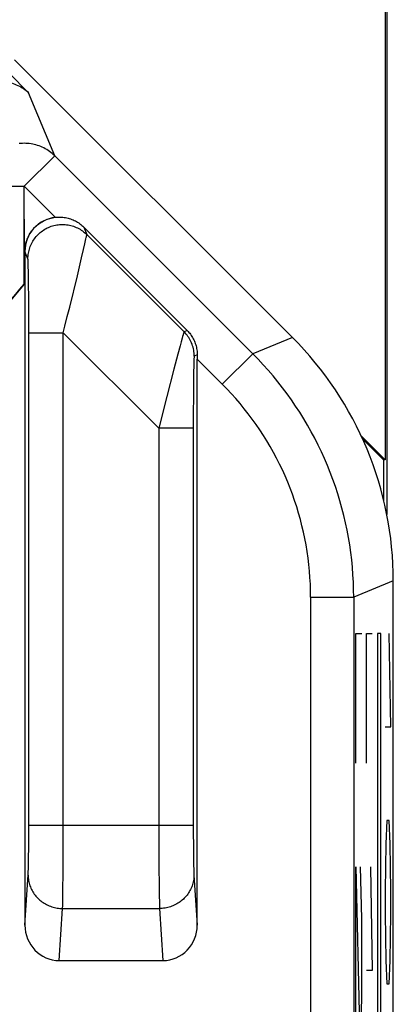
# Model space of a CAD drawing. Units: millimetres. Extents: x 132.1 to 154.5, y 65.8 to 114.8.
# Drawn here: x 152.3 to 154.5, y 105.6 to 111.3 of the extents above; entities that cross this region are included whole.
import ezdxf

# ---------------------------------------------------------------- set-up
doc = ezdxf.new("R2010")
doc.units = ezdxf.units.MM
doc.header["$LTSCALE"] = 16.335
doc.layers.get('0').update_dxf_attribs({"linetype": 'CONTINUOUS'})
doc.layers.add('ASSI', color=7, linetype='CONTINUOUS')
doc.layers.add('CURVE', color=7, linetype='CONTINUOUS')

msp = doc.modelspace()

# ---------------------------------------------------------------- linework, layer by layer
at = {"color": 7, "linetype": 'CONTINUOUS'}
for p, q in [((154.414, 112.1627), (154.414, 108.7772)), ((154.4227, 112.1685), (154.4227, 108.4591)), ((152.2628, 111.0989), (153.8747, 109.487)), ((153.2643, 109.5272), (152.6639, 110.1276)), ((152.3227, 109.9857), (152.3227, 106.0746)), ((152.319, 109.7966), (151.9233, 109.3251)), ((153.3227, 106.0746), (153.3227, 109.3607)), ((154.2729, 108.9183), (154.414, 108.7772)), ((154.2831, 108.8957), (154.4052, 108.7736)), ((154.414, 108.7772), (154.4052, 108.7736)), ((154.4052, 108.5389), (154.4052, 108.7736)), ((154.4604, 72.4641), (154.4604, 108.073)), ((152.5218, 105.8685), (153.1236, 105.8685))]:
    msp.add_line(p, q, dxfattribs=at)
at = {"color": 250, "linetype": 'CONTINUOUS'}
for p, q in [((152.2306, 111.0211), (152.3439, 110.9078)), ((152.4957, 110.5412), (152.3439, 110.9078)), ((152.319, 110.3644), (152.4957, 110.5412)), ((152.4957, 110.5412), (153.6451, 109.3919)), ((152.069, 110.3644), (152.319, 110.3644)), ((152.319, 109.7966), (152.319, 110.3644)), ((152.499, 110.1844), (152.319, 110.3644)), ((152.6639, 110.1276), (152.6817, 110.0846)), ((152.6772, 110.0595), (152.6789, 110.0681)), ((153.2465, 109.5198), (152.6817, 110.0846)), ((152.6634, 109.9984), (152.6707, 110.0301)), ((152.6707, 110.0301), (152.6749, 110.0491)), ((152.6749, 110.0491), (152.6772, 110.0595)), ((152.3403, 109.9432), (152.3227, 109.9857)), ((152.627, 109.845), (152.6517, 109.9484)), ((152.6517, 109.9484), (152.6634, 109.9984)), ((152.3419, 109.9202), (152.3416, 109.9274)), ((152.3421, 109.9117), (152.3419, 109.9202)), ((152.3426, 109.8963), (152.3421, 109.9117)), ((152.3431, 109.8711), (152.3426, 109.8963)), ((152.3437, 109.8317), (152.3431, 109.8711)), ((152.5825, 109.663), (152.627, 109.845)), ((152.3452, 109.6393), (152.3446, 109.7514)), ((152.5688, 109.6079), (152.5825, 109.663)), ((152.3454, 109.5139), (152.3452, 109.6393)), ((152.3453, 106.5801), (152.3454, 109.5139)), ((152.3454, 109.5139), (152.5454, 109.5139)), ((152.5453, 106.5307), (152.5454, 109.5139)), ((153.1, 108.9593), (152.5454, 109.5139)), ((153.2378, 109.4927), (153.2348, 109.4819)), ((153.2643, 109.5272), (153.2465, 109.5198)), ((153.223, 109.4388), (153.21, 109.3903)), ((153.2294, 109.4624), (153.223, 109.4388)), ((153.2348, 109.4819), (153.2294, 109.4624)), ((153.8747, 109.487), (153.6451, 109.3919)), ((153.21, 109.3903), (153.1873, 109.3032)), ((153.3227, 109.3857), (153.3051, 109.3784)), ((153.4683, 109.2151), (153.6451, 109.3919)), ((153.3024, 109.3183), (153.3019, 109.29)), ((153.3028, 109.3359), (153.3024, 109.3183)), ((153.3031, 109.346), (153.3028, 109.3359)), ((153.3034, 109.3546), (153.3031, 109.346)), ((153.4683, 109.2151), (153.3227, 109.3607)), ((153.1873, 109.3032), (153.1466, 109.1443)), ((153.3019, 109.29), (153.3013, 109.2469)), ((153.3013, 109.2469), (153.3006, 109.1608)), ((153.3006, 109.1608), (153.3, 109.03)), ((153.1466, 109.1443), (153.1, 108.9593)), ((153.3, 109.03), (153.3, 106.6075)), ((153.1, 108.9593), (153.1, 106.6074)), ((153.2999, 108.9593), (153.1, 108.9593)), ((154.4604, 108.073), (154.2308, 107.9779)), ((153.9808, 107.9779), (153.9807, 104.8336)), ((153.9808, 107.9779), (154.2308, 107.9779)), ((154.2308, 107.9779), (154.2307, 104.802)), ((152.3454, 106.6541), (153.2999, 106.6541)), ((152.3449, 106.5189), (152.3453, 106.5801)), ((153.1, 106.6074), (153.1006, 106.415)), ((153.3, 106.6075), (153.3004, 106.5359)), ((152.3444, 106.4715), (152.3449, 106.5189)), ((152.5445, 106.375), (152.5453, 106.5307)), ((153.3004, 106.5359), (153.3009, 106.479)), ((152.3438, 106.4367), (152.3444, 106.4715)), ((153.3009, 106.479), (153.3015, 106.4433)), ((152.3429, 106.3971), (152.3433, 106.4127)), ((152.3433, 106.4127), (152.3438, 106.4367)), ((153.1006, 106.415), (153.1015, 106.3028)), ((153.3015, 106.4433), (153.3019, 106.4184)), ((153.3019, 106.4184), (153.3023, 106.4021)), ((153.3023, 106.4021), (153.3028, 106.388)), ((152.3227, 106.0746), (152.3417, 106.3669)), ((152.3423, 106.3799), (152.3426, 106.388)), ((152.3426, 106.388), (152.3429, 106.3971)), ((152.5437, 106.2813), (152.5445, 106.375)), ((153.3028, 106.388), (153.3031, 106.3799)), ((153.3031, 106.3799), (153.3034, 106.3728)), ((153.3038, 106.3643), (153.3227, 106.0746)), ((153.1015, 106.3028), (153.1022, 106.2427)), ((152.5425, 106.2036), (152.543, 106.2341)), ((152.543, 106.2341), (152.5437, 106.2813)), ((153.1022, 106.2427), (153.1028, 106.2106)), ((152.542, 106.1853), (152.5425, 106.2036)), ((153.1028, 106.2106), (153.1032, 106.191)), ((153.1032, 106.191), (153.1035, 106.1801)), ((153.1035, 106.1801), (153.1039, 106.1711)), ((152.5218, 105.8685), (152.5415, 106.1711)), ((152.5415, 106.1711), (153.1039, 106.1711)), ((153.1039, 106.1711), (153.1236, 105.8685))]:
    msp.add_line(p, q, dxfattribs=at)
at = {"color": 7, "linetype": 'CONTINUOUS'}
for points in [[(152.1832, 110.9737), (152.194, 110.9733), (152.2046, 110.9723), (152.215, 110.971), (152.2252, 110.9692), (152.2352, 110.967), (152.2449, 110.9645), (152.2545, 110.9615), (152.2638, 110.9582), (152.2729, 110.9546), (152.2818, 110.9506), (152.2904, 110.9463), (152.2988, 110.9417), (152.3069, 110.9368), (152.3148, 110.9316), (152.3225, 110.926), (152.3299, 110.9202), (152.337, 110.9141), (152.3439, 110.9078)], [(152.499, 110.1844), (152.5062, 110.1851), (152.5135, 110.1856), (152.5208, 110.1858), (152.5283, 110.1857), (152.5358, 110.1854), (152.5432, 110.1848), (152.5507, 110.1839), (152.5582, 110.1827), (152.5657, 110.1812), (152.5731, 110.1795), (152.5805, 110.1774), (152.5877, 110.1751), (152.5949, 110.1725), (152.602, 110.1696), (152.6089, 110.1665), (152.6157, 110.1631), (152.6223, 110.1594), (152.6288, 110.1556), (152.6351, 110.1515), (152.6412, 110.1471), (152.6472, 110.1426), (152.6529, 110.1378), (152.6585, 110.1328), (152.6639, 110.1276)], [(153.2643, 109.5272), (153.2694, 109.5219), (153.2743, 109.5165), (153.279, 109.5108), (153.2835, 109.505), (153.2878, 109.4989), (153.2919, 109.4927), (153.2958, 109.4863), (153.2994, 109.4797), (153.3028, 109.473), (153.306, 109.4661), (153.3089, 109.4592), (153.3115, 109.4521), (153.3139, 109.4449), (153.3159, 109.4375), (153.3178, 109.4302), (153.3193, 109.4228), (153.3205, 109.4153), (153.3215, 109.4079), (153.3222, 109.4005), (153.3226, 109.3931), (153.3227, 109.3857)]]:
    msp.add_lwpolyline(points, dxfattribs=at)
at = {"color": 250, "linetype": 'CONTINUOUS'}
for points in [[(152.4957, 110.5412), (152.4887, 110.548), (152.4813, 110.5545), (152.4737, 110.5607), (152.4659, 110.5666), (152.4579, 110.5722), (152.4496, 110.5775), (152.4411, 110.5824), (152.4325, 110.5871), (152.4237, 110.5913), (152.4147, 110.5952), (152.4055, 110.5988), (152.3963, 110.602), (152.3869, 110.6049), (152.3774, 110.6073), (152.3678, 110.6094), (152.3581, 110.6112), (152.3484, 110.6125), (152.3387, 110.6134), (152.3289, 110.614), (152.319, 110.6142), (152.3092, 110.614), (152.2994, 110.6134), (152.2897, 110.6125)], [(152.3403, 109.9432), (152.3405, 109.9515), (152.341, 109.9597), (152.3419, 109.9679), (152.3431, 109.9761), (152.3446, 109.9842), (152.3465, 109.9923), (152.3487, 110.0002), (152.3512, 110.0081), (152.354, 110.0158), (152.3572, 110.0235), (152.3607, 110.031), (152.3645, 110.0383), (152.3685, 110.0455), (152.3729, 110.0525), (152.3776, 110.0593), (152.3825, 110.0659), (152.3877, 110.0723), (152.3932, 110.0785), (152.3989, 110.0845), (152.4049, 110.0902), (152.4111, 110.0957), (152.4175, 110.1009), (152.4241, 110.1058), (152.431, 110.1105), (152.438, 110.1149), (152.4452, 110.1189), (152.4525, 110.1227), (152.46, 110.1262), (152.4677, 110.1294), (152.4754, 110.1322), (152.4833, 110.1347), (152.4912, 110.1369), (152.4993, 110.1388), (152.5074, 110.1403), (152.5156, 110.1415), (152.5238, 110.1424), (152.5321, 110.1429), (152.5403, 110.1431), (152.5486, 110.1429), (152.5568, 110.1424), (152.565, 110.1415), (152.5732, 110.1403), (152.5813, 110.1388), (152.5894, 110.137), (152.5974, 110.1348), (152.6052, 110.1323), (152.613, 110.1294), (152.6206, 110.1263), (152.6281, 110.1228), (152.6355, 110.119), (152.6426, 110.115), (152.6497, 110.1106), (152.6565, 110.1059), (152.6631, 110.101), (152.6695, 110.0958), (152.6757, 110.0903), (152.6817, 110.0846)], [(152.6789, 110.0681), (152.6797, 110.0717), (152.6803, 110.0748), (152.6808, 110.0775), (152.6812, 110.0798), (152.6814, 110.0816), (152.6816, 110.083), (152.6817, 110.084), (152.6817, 110.0846)], [(152.3416, 109.9274), (152.3414, 109.9305), (152.3413, 109.9333), (152.3411, 109.9357), (152.341, 109.9377), (152.3409, 109.9395), (152.3407, 109.9409), (152.3406, 109.942), (152.3404, 109.9428), (152.3403, 109.9432)], [(152.3446, 109.7514), (152.3445, 109.7625), (152.3437, 109.8317)], [(152.5454, 109.5139), (152.5548, 109.5517), (152.5688, 109.6079)], [(153.2465, 109.5198), (153.2463, 109.5195), (153.2459, 109.5188), (153.2455, 109.5176), (153.2449, 109.5161), (153.2442, 109.5141), (153.2434, 109.5116), (153.2425, 109.5088), (153.2415, 109.5054), (153.2404, 109.5016), (153.2378, 109.4927)], [(153.3051, 109.3784), (153.3049, 109.3871), (153.3043, 109.3958), (153.3034, 109.4045), (153.302, 109.4131), (153.3003, 109.4217), (153.2983, 109.4301), (153.2958, 109.4385), (153.293, 109.4468), (153.2899, 109.4549), (153.2863, 109.4629), (153.2825, 109.4707), (153.2783, 109.4784), (153.2738, 109.4858), (153.2689, 109.4931), (153.2638, 109.5001), (153.2583, 109.5069), (153.2526, 109.5135), (153.2465, 109.5198)], [(153.3051, 109.3784), (153.305, 109.3782), (153.3048, 109.3777), (153.3047, 109.3769), (153.3045, 109.3757), (153.3044, 109.3743), (153.3042, 109.3725), (153.3041, 109.3704), (153.304, 109.3679), (153.3038, 109.3651), (153.3037, 109.362), (153.3034, 109.3546)], [(154.2308, 107.9779), (154.2303, 108.0215), (154.2288, 108.0651), (154.2265, 108.1086), (154.2231, 108.1521), (154.2189, 108.1956), (154.2136, 108.2389), (154.2075, 108.2821), (154.2004, 108.3251), (154.1923, 108.368), (154.1833, 108.4107), (154.1734, 108.4532), (154.1626, 108.4954), (154.1509, 108.5374), (154.1382, 108.5792), (154.1246, 108.6206), (154.1102, 108.6618), (154.0948, 108.7026), (154.0785, 108.7431), (154.0614, 108.7832), (154.0434, 108.823), (154.0245, 108.8623), (154.0048, 108.9012), (153.9842, 108.9397), (153.9628, 108.9777), (153.9406, 109.0152), (153.9176, 109.0523), (153.8937, 109.0888), (153.8691, 109.1248), (153.8437, 109.1603), (153.8175, 109.1952), (153.7906, 109.2295), (153.7629, 109.2632), (153.7345, 109.2963), (153.7054, 109.3288), (153.6756, 109.3607), (153.6451, 109.3919)], [(153.9808, 107.9779), (153.9804, 108.0161), (153.9791, 108.0542), (153.977, 108.0923), (153.9741, 108.1303), (153.9704, 108.1683), (153.9658, 108.2062), (153.9604, 108.244), (153.9542, 108.2817), (153.9472, 108.3192), (153.9393, 108.3566), (153.9306, 108.3938), (153.9212, 108.4307), (153.9109, 108.4675), (153.8998, 108.504), (153.8879, 108.5403), (153.8753, 108.5763), (153.8618, 108.612), (153.8476, 108.6475), (153.8326, 108.6826), (153.8169, 108.7173), (153.8003, 108.7518), (153.7831, 108.7858), (153.7651, 108.8195), (153.7464, 108.8527), (153.7269, 108.8856), (153.7068, 108.918), (153.6859, 108.95), (153.6644, 108.9815), (153.6421, 109.0125), (153.6192, 109.043), (153.5956, 109.0731), (153.5714, 109.1026), (153.5466, 109.1315), (153.5211, 109.16), (153.495, 109.1878), (153.4683, 109.2151)], [(152.3416, 106.3643), (152.3418, 106.3566), (152.3423, 106.3488), (152.3431, 106.3411), (152.3443, 106.3334), (152.3458, 106.3258), (152.3476, 106.3182), (152.3497, 106.3107), (152.3521, 106.3033), (152.3548, 106.296), (152.3578, 106.2888), (152.3612, 106.2817), (152.3648, 106.2748), (152.3687, 106.268), (152.3728, 106.2613), (152.3773, 106.2549), (152.382, 106.2485), (152.387, 106.2424), (152.3922, 106.2365), (152.3976, 106.2308), (152.4033, 106.2253), (152.4092, 106.22), (152.4154, 106.215), (152.4217, 106.2102), (152.4282, 106.2056), (152.4349, 106.2013), (152.4418, 106.1973), (152.4489, 106.1935), (152.456, 106.1901), (152.4634, 106.1868), (152.4708, 106.1839), (152.4784, 106.1813), (152.4861, 106.179), (152.4938, 106.1769), (152.5017, 106.1752), (152.5096, 106.1738), (152.5175, 106.1726), (152.5255, 106.1718), (152.5335, 106.1713), (152.5415, 106.1711)], [(152.3417, 106.3669), (152.3419, 106.3697), (152.342, 106.3728), (152.3423, 106.3799)], [(153.3038, 106.3643), (153.3036, 106.3566), (153.3031, 106.3488), (153.3023, 106.3411), (153.3011, 106.3334), (153.2996, 106.3258), (153.2978, 106.3182), (153.2957, 106.3107), (153.2933, 106.3033), (153.2906, 106.296), (153.2876, 106.2888), (153.2842, 106.2817), (153.2806, 106.2748), (153.2767, 106.268), (153.2726, 106.2613), (153.2681, 106.2549), (153.2634, 106.2485), (153.2584, 106.2424), (153.2532, 106.2365), (153.2478, 106.2308), (153.2421, 106.2253), (153.2361, 106.22), (153.23, 106.215), (153.2237, 106.2102), (153.2172, 106.2056), (153.2105, 106.2013), (153.2036, 106.1973), (153.1965, 106.1935), (153.1894, 106.1901), (153.182, 106.1868), (153.1746, 106.1839), (153.167, 106.1813), (153.1593, 106.179), (153.1516, 106.1769), (153.1437, 106.1752), (153.1358, 106.1738), (153.1279, 106.1726), (153.1199, 106.1718), (153.1119, 106.1713), (153.1039, 106.1711)], [(153.3034, 106.3728), (153.3035, 106.3697), (153.3037, 106.3669), (153.3038, 106.3643)], [(152.5415, 106.1711), (152.5417, 106.1754), (152.542, 106.1853)]]:
    msp.add_lwpolyline(points, dxfattribs=at)
at = {"color": 7, "linetype": 'CONTINUOUS'}
for centre, major_axis, ratio, start_param, end_param in [((152.5227, 109.9856), (-0.0766, 0.185), 0.998961, -0.274356, 1.17773), ((152.319, 109.8034), (0.25, 0.298), 0.011218, -3.137512, -1.584169), ((152.4601, 108.0727), (1.8481, 0.7655), 0.999822, -0.392636, 0.392636), ((153.3271, 109.3564), (-0.0001, 0.3536), 0.012341, 1.487753, 1.558452), ((152.5227, 106.0756), (0.0135, 0.2066), 0.965789, -4.64504, -3.078761), ((153.1227, 106.0756), (-0.0135, 0.2066), 0.965789, -3.204424, -1.638145)]:
    msp.add_ellipse(centre, major_axis=major_axis, ratio=ratio, start_param=start_param, end_param=end_param, dxfattribs=at)
at = {"layer": 'ASSI', "color": 7, "linetype": 'CONTINUOUS'}
for p, q in [((152.2628, 111.0989), (153.8747, 109.487)), ((152.3208, 109.9857), (152.319, 110.3644)), ((153.2643, 109.5272), (152.6639, 110.1276)), ((152.3227, 109.9857), (152.3227, 106.0746)), ((152.319, 109.7966), (151.9233, 109.3251)), ((153.3227, 106.0746), (153.3227, 109.3607)), ((154.4604, 72.4641), (154.4604, 108.073)), ((152.5218, 105.8685), (153.1236, 105.8685))]:
    msp.add_line(p, q, dxfattribs=at)
at = {"layer": 'ASSI', "color": 250, "linetype": 'CONTINUOUS'}
for p, q in [((152.2306, 111.0211), (152.3439, 110.9078)), ((152.4957, 110.5412), (152.3439, 110.9078)), ((152.319, 110.3644), (152.4957, 110.5412)), ((152.4957, 110.5412), (153.6451, 109.3919)), ((152.069, 110.3644), (152.319, 110.3644)), ((152.499, 110.1844), (152.319, 110.3644)), ((152.6639, 110.1276), (152.6817, 110.0846)), ((152.6772, 110.0595), (152.6789, 110.0681)), ((153.2465, 109.5198), (152.6817, 110.0846)), ((152.6634, 109.9984), (152.6707, 110.0301)), ((152.6707, 110.0301), (152.6749, 110.0491)), ((152.6749, 110.0491), (152.6772, 110.0595)), ((152.3403, 109.9432), (152.3227, 109.9857)), ((152.627, 109.845), (152.6517, 109.9484)), ((152.6517, 109.9484), (152.6634, 109.9984)), ((152.3419, 109.9202), (152.3416, 109.9274)), ((152.3421, 109.9117), (152.3419, 109.9202)), ((152.3426, 109.8963), (152.3421, 109.9117)), ((152.3431, 109.8711), (152.3426, 109.8963)), ((152.3437, 109.8317), (152.3431, 109.8711)), ((152.5825, 109.663), (152.627, 109.845)), ((152.3452, 109.6393), (152.3446, 109.7514)), ((152.5688, 109.6079), (152.5825, 109.663)), ((152.3454, 109.5139), (152.3452, 109.6393)), ((152.3453, 106.5801), (152.3454, 109.5139)), ((152.3454, 109.5139), (152.5454, 109.5139)), ((152.5453, 106.5307), (152.5454, 109.5139)), ((153.1, 108.9593), (152.5454, 109.5139)), ((153.2378, 109.4927), (153.2348, 109.4819)), ((153.2643, 109.5272), (153.2465, 109.5198)), ((153.223, 109.4388), (153.21, 109.3903)), ((153.2294, 109.4624), (153.223, 109.4388)), ((153.2348, 109.4819), (153.2294, 109.4624)), ((153.8747, 109.487), (153.6451, 109.3919)), ((153.21, 109.3903), (153.1873, 109.3032)), ((153.3227, 109.3857), (153.3051, 109.3784)), ((153.4683, 109.2151), (153.6451, 109.3919)), ((153.3024, 109.3183), (153.3019, 109.29)), ((153.3028, 109.3359), (153.3024, 109.3183)), ((153.3031, 109.346), (153.3028, 109.3359)), ((153.3034, 109.3546), (153.3031, 109.346)), ((153.4683, 109.2151), (153.3227, 109.3607)), ((153.1873, 109.3032), (153.1466, 109.1443)), ((153.3019, 109.29), (153.3013, 109.2469)), ((153.3013, 109.2469), (153.3006, 109.1608)), ((153.3006, 109.1608), (153.3, 109.03)), ((153.1466, 109.1443), (153.1, 108.9593)), ((153.3, 109.03), (153.3, 106.6075)), ((153.1, 108.9593), (153.1, 106.6074)), ((153.2999, 108.9593), (153.1, 108.9593)), ((154.4604, 108.073), (154.2308, 107.9779)), ((153.9808, 107.9779), (153.9807, 104.8336)), ((153.9808, 107.9779), (154.2308, 107.9779)), ((154.2308, 107.9779), (154.2307, 104.802)), ((152.3454, 106.6541), (153.2999, 106.6541)), ((152.3449, 106.5189), (152.3453, 106.5801)), ((153.1, 106.6074), (153.1006, 106.415)), ((153.3, 106.6075), (153.3004, 106.5359)), ((152.3444, 106.4715), (152.3449, 106.5189)), ((152.5445, 106.375), (152.5453, 106.5307)), ((153.3004, 106.5359), (153.3009, 106.479)), ((152.3438, 106.4367), (152.3444, 106.4715)), ((153.3009, 106.479), (153.3015, 106.4433)), ((152.3429, 106.3971), (152.3433, 106.4127)), ((152.3433, 106.4127), (152.3438, 106.4367)), ((153.1006, 106.415), (153.1015, 106.3028)), ((153.3015, 106.4433), (153.3019, 106.4184)), ((153.3019, 106.4184), (153.3023, 106.4021)), ((153.3023, 106.4021), (153.3028, 106.388)), ((152.3227, 106.0746), (152.3417, 106.3669)), ((152.3423, 106.3799), (152.3426, 106.388)), ((152.3426, 106.388), (152.3429, 106.3971)), ((152.5437, 106.2813), (152.5445, 106.375)), ((153.3028, 106.388), (153.3031, 106.3799)), ((153.3031, 106.3799), (153.3034, 106.3728)), ((153.3038, 106.3643), (153.3227, 106.0746)), ((153.1015, 106.3028), (153.1022, 106.2427)), ((152.5425, 106.2036), (152.543, 106.2341)), ((152.543, 106.2341), (152.5437, 106.2813)), ((153.1022, 106.2427), (153.1028, 106.2106)), ((152.542, 106.1853), (152.5425, 106.2036)), ((153.1028, 106.2106), (153.1032, 106.191)), ((153.1032, 106.191), (153.1035, 106.1801)), ((153.1035, 106.1801), (153.1039, 106.1711)), ((152.5218, 105.8685), (152.5415, 106.1711)), ((152.5415, 106.1711), (153.1039, 106.1711)), ((153.1039, 106.1711), (153.1236, 105.8685))]:
    msp.add_line(p, q, dxfattribs=at)
at = {"layer": 'ASSI', "color": 7, "linetype": 'CONTINUOUS'}
for points in [[(152.1832, 110.9737), (152.194, 110.9733), (152.2046, 110.9723), (152.215, 110.971), (152.2252, 110.9692), (152.2352, 110.967), (152.2449, 110.9645), (152.2545, 110.9615), (152.2638, 110.9582), (152.2729, 110.9546), (152.2818, 110.9506), (152.2904, 110.9463), (152.2988, 110.9417), (152.3069, 110.9368), (152.3148, 110.9316), (152.3225, 110.926), (152.3299, 110.9202), (152.337, 110.9141), (152.3439, 110.9078)], [(152.3208, 109.9857), (152.3218, 109.9938), (152.3229, 110.0019), (152.3242, 110.0099), (152.3254, 110.0179), (152.3268, 110.0259), (152.3285, 110.0337), (152.3306, 110.0415), (152.333, 110.0493), (152.3357, 110.0569), (152.3388, 110.0643), (152.3421, 110.0717), (152.3457, 110.0789), (152.3496, 110.086), (152.3538, 110.0929), (152.3582, 110.0996), (152.363, 110.1062), (152.3679, 110.1125), (152.3732, 110.1186), (152.3786, 110.1246), (152.3844, 110.1303), (152.3903, 110.1357), (152.3964, 110.1409), (152.4028, 110.1459), (152.4094, 110.1506), (152.4161, 110.155), (152.423, 110.1592), (152.4301, 110.1631), (152.4373, 110.1667), (152.4447, 110.17), (152.4521, 110.1729), (152.4597, 110.1756), (152.4675, 110.178), (152.4752, 110.1801), (152.4831, 110.1818), (152.491, 110.1833), (152.499, 110.1844)], [(152.499, 110.1844), (152.5062, 110.1851), (152.5135, 110.1856), (152.5208, 110.1858), (152.5283, 110.1857), (152.5358, 110.1854), (152.5432, 110.1848), (152.5507, 110.1839), (152.5582, 110.1827), (152.5657, 110.1812), (152.5731, 110.1795), (152.5805, 110.1774), (152.5877, 110.1751), (152.5949, 110.1725), (152.602, 110.1696), (152.6089, 110.1665), (152.6157, 110.1631), (152.6223, 110.1594), (152.6288, 110.1556), (152.6351, 110.1515), (152.6412, 110.1471), (152.6472, 110.1426), (152.6529, 110.1378), (152.6585, 110.1328), (152.6639, 110.1276)], [(153.2643, 109.5272), (153.2694, 109.5219), (153.2743, 109.5165), (153.279, 109.5108), (153.2835, 109.505), (153.2878, 109.4989), (153.2919, 109.4927), (153.2958, 109.4863), (153.2994, 109.4797), (153.3028, 109.473), (153.306, 109.4661), (153.3089, 109.4592), (153.3115, 109.4521), (153.3139, 109.4449), (153.3159, 109.4375), (153.3178, 109.4302), (153.3193, 109.4228), (153.3205, 109.4153), (153.3215, 109.4079), (153.3222, 109.4005), (153.3226, 109.3931), (153.3227, 109.3857)]]:
    msp.add_lwpolyline(points, dxfattribs=at)
at = {"layer": 'ASSI', "color": 250, "linetype": 'CONTINUOUS'}
for points in [[(152.4957, 110.5412), (152.4887, 110.548), (152.4813, 110.5545), (152.4737, 110.5607), (152.4659, 110.5666), (152.4579, 110.5722), (152.4496, 110.5775), (152.4411, 110.5824), (152.4325, 110.5871), (152.4237, 110.5913), (152.4147, 110.5952), (152.4055, 110.5988), (152.3963, 110.602), (152.3869, 110.6049), (152.3774, 110.6073), (152.3678, 110.6094), (152.3581, 110.6112), (152.3484, 110.6125), (152.3387, 110.6134), (152.3289, 110.614), (152.319, 110.6142), (152.3092, 110.614), (152.2994, 110.6134), (152.2897, 110.6125)], [(152.3403, 109.9432), (152.3405, 109.9515), (152.341, 109.9597), (152.3419, 109.9679), (152.3431, 109.9761), (152.3446, 109.9842), (152.3465, 109.9923), (152.3487, 110.0002), (152.3512, 110.0081), (152.354, 110.0158), (152.3572, 110.0235), (152.3607, 110.031), (152.3645, 110.0383), (152.3685, 110.0455), (152.3729, 110.0525), (152.3776, 110.0593), (152.3825, 110.0659), (152.3877, 110.0723), (152.3932, 110.0785), (152.3989, 110.0845), (152.4049, 110.0902), (152.4111, 110.0957), (152.4175, 110.1009), (152.4241, 110.1058), (152.431, 110.1105), (152.438, 110.1149), (152.4452, 110.1189), (152.4525, 110.1227), (152.46, 110.1262), (152.4677, 110.1294), (152.4754, 110.1322), (152.4833, 110.1347), (152.4912, 110.1369), (152.4993, 110.1388), (152.5074, 110.1403), (152.5156, 110.1415), (152.5238, 110.1424), (152.5321, 110.1429), (152.5403, 110.1431), (152.5486, 110.1429), (152.5568, 110.1424), (152.565, 110.1415), (152.5732, 110.1403), (152.5813, 110.1388), (152.5894, 110.137), (152.5974, 110.1348), (152.6052, 110.1323), (152.613, 110.1294), (152.6206, 110.1263), (152.6281, 110.1228), (152.6355, 110.119), (152.6426, 110.115), (152.6497, 110.1106), (152.6565, 110.1059), (152.6631, 110.101), (152.6695, 110.0958), (152.6757, 110.0903), (152.6817, 110.0846)], [(152.6789, 110.0681), (152.6797, 110.0717), (152.6803, 110.0748), (152.6808, 110.0775), (152.6812, 110.0798), (152.6814, 110.0816), (152.6816, 110.083), (152.6817, 110.084), (152.6817, 110.0846)], [(152.3416, 109.9274), (152.3414, 109.9305), (152.3413, 109.9333), (152.3411, 109.9357), (152.341, 109.9377), (152.3409, 109.9395), (152.3407, 109.9409), (152.3406, 109.942), (152.3404, 109.9428), (152.3403, 109.9432)], [(152.3446, 109.7514), (152.3445, 109.7625), (152.3437, 109.8317)], [(152.5454, 109.5139), (152.5548, 109.5517), (152.5688, 109.6079)], [(153.2465, 109.5198), (153.2463, 109.5195), (153.2459, 109.5188), (153.2455, 109.5176), (153.2449, 109.5161), (153.2442, 109.5141), (153.2434, 109.5116), (153.2425, 109.5088), (153.2415, 109.5054), (153.2404, 109.5016), (153.2378, 109.4927)], [(153.3051, 109.3784), (153.3049, 109.3871), (153.3043, 109.3958), (153.3034, 109.4045), (153.302, 109.4131), (153.3003, 109.4217), (153.2983, 109.4301), (153.2958, 109.4385), (153.293, 109.4468), (153.2899, 109.4549), (153.2863, 109.4629), (153.2825, 109.4707), (153.2783, 109.4784), (153.2738, 109.4858), (153.2689, 109.4931), (153.2638, 109.5001), (153.2583, 109.5069), (153.2526, 109.5135), (153.2465, 109.5198)], [(153.3051, 109.3784), (153.305, 109.3782), (153.3048, 109.3777), (153.3047, 109.3769), (153.3045, 109.3757), (153.3044, 109.3743), (153.3042, 109.3725), (153.3041, 109.3704), (153.304, 109.3679), (153.3038, 109.3651), (153.3037, 109.362), (153.3034, 109.3546)], [(154.2308, 107.9779), (154.2303, 108.0215), (154.2288, 108.0651), (154.2265, 108.1086), (154.2231, 108.1521), (154.2189, 108.1956), (154.2136, 108.2389), (154.2075, 108.2821), (154.2004, 108.3251), (154.1923, 108.368), (154.1833, 108.4107), (154.1734, 108.4532), (154.1626, 108.4954), (154.1509, 108.5374), (154.1382, 108.5792), (154.1246, 108.6206), (154.1102, 108.6618), (154.0948, 108.7026), (154.0785, 108.7431), (154.0614, 108.7832), (154.0434, 108.823), (154.0245, 108.8623), (154.0048, 108.9012), (153.9842, 108.9397), (153.9628, 108.9777), (153.9406, 109.0152), (153.9176, 109.0523), (153.8937, 109.0888), (153.8691, 109.1248), (153.8437, 109.1603), (153.8175, 109.1952), (153.7906, 109.2295), (153.7629, 109.2632), (153.7345, 109.2963), (153.7054, 109.3288), (153.6756, 109.3607), (153.6451, 109.3919)], [(153.9808, 107.9779), (153.9804, 108.0161), (153.9791, 108.0542), (153.977, 108.0923), (153.9741, 108.1303), (153.9704, 108.1683), (153.9658, 108.2062), (153.9604, 108.244), (153.9542, 108.2817), (153.9472, 108.3192), (153.9393, 108.3566), (153.9306, 108.3938), (153.9212, 108.4307), (153.9109, 108.4675), (153.8998, 108.504), (153.8879, 108.5403), (153.8753, 108.5763), (153.8618, 108.612), (153.8476, 108.6475), (153.8326, 108.6826), (153.8169, 108.7173), (153.8003, 108.7518), (153.7831, 108.7858), (153.7651, 108.8195), (153.7464, 108.8527), (153.7269, 108.8856), (153.7068, 108.918), (153.6859, 108.95), (153.6644, 108.9815), (153.6421, 109.0125), (153.6192, 109.043), (153.5956, 109.0731), (153.5714, 109.1026), (153.5466, 109.1315), (153.5211, 109.16), (153.495, 109.1878), (153.4683, 109.2151)], [(152.3416, 106.3643), (152.3418, 106.3566), (152.3423, 106.3488), (152.3431, 106.3411), (152.3443, 106.3334), (152.3458, 106.3258), (152.3476, 106.3182), (152.3497, 106.3107), (152.3521, 106.3033), (152.3548, 106.296), (152.3578, 106.2888), (152.3612, 106.2817), (152.3648, 106.2748), (152.3687, 106.268), (152.3728, 106.2613), (152.3773, 106.2549), (152.382, 106.2485), (152.387, 106.2424), (152.3922, 106.2365), (152.3976, 106.2308), (152.4033, 106.2253), (152.4092, 106.22), (152.4154, 106.215), (152.4217, 106.2102), (152.4282, 106.2056), (152.4349, 106.2013), (152.4418, 106.1973), (152.4489, 106.1935), (152.456, 106.1901), (152.4634, 106.1868), (152.4708, 106.1839), (152.4784, 106.1813), (152.4861, 106.179), (152.4938, 106.1769), (152.5017, 106.1752), (152.5096, 106.1738), (152.5175, 106.1726), (152.5255, 106.1718), (152.5335, 106.1713), (152.5415, 106.1711)], [(152.3417, 106.3669), (152.3419, 106.3697), (152.342, 106.3728), (152.3423, 106.3799)], [(153.3038, 106.3643), (153.3036, 106.3566), (153.3031, 106.3488), (153.3023, 106.3411), (153.3011, 106.3334), (153.2996, 106.3258), (153.2978, 106.3182), (153.2957, 106.3107), (153.2933, 106.3033), (153.2906, 106.296), (153.2876, 106.2888), (153.2842, 106.2817), (153.2806, 106.2748), (153.2767, 106.268), (153.2726, 106.2613), (153.2681, 106.2549), (153.2634, 106.2485), (153.2584, 106.2424), (153.2532, 106.2365), (153.2478, 106.2308), (153.2421, 106.2253), (153.2361, 106.22), (153.23, 106.215), (153.2237, 106.2102), (153.2172, 106.2056), (153.2105, 106.2013), (153.2036, 106.1973), (153.1965, 106.1935), (153.1894, 106.1901), (153.182, 106.1868), (153.1746, 106.1839), (153.167, 106.1813), (153.1593, 106.179), (153.1516, 106.1769), (153.1437, 106.1752), (153.1358, 106.1738), (153.1279, 106.1726), (153.1199, 106.1718), (153.1119, 106.1713), (153.1039, 106.1711)], [(153.3034, 106.3728), (153.3035, 106.3697), (153.3037, 106.3669), (153.3038, 106.3643)], [(152.5415, 106.1711), (152.5417, 106.1754), (152.542, 106.1853)]]:
    msp.add_lwpolyline(points, dxfattribs=at)
at = {"layer": 'ASSI', "color": 7, "linetype": 'CONTINUOUS'}
for centre, major_axis, ratio, start_param, end_param in [((152.4601, 108.0727), (1.8481, 0.7655), 0.999822, -0.392636, 0.392636), ((153.3271, 109.3564), (-0.0001, 0.3536), 0.012341, 1.487753, 1.558452), ((152.5227, 106.0756), (0.0135, 0.2066), 0.965789, -4.64504, -3.078761), ((153.1227, 106.0756), (-0.0135, 0.2066), 0.965789, -3.204424, -1.638145)]:
    msp.add_ellipse(centre, major_axis=major_axis, ratio=ratio, start_param=start_param, end_param=end_param, dxfattribs=at)
at = {"layer": 'CURVE', "color": 250, "linetype": 'CONTINUOUS'}
for p, q in [((154.2439, 107.0153), (154.2439, 107.7685)), ((154.2439, 107.7685), (154.2771, 107.7685)), ((154.305, 107.0153), (154.305, 107.7685)), ((154.305, 107.7685), (154.3382, 107.7685)), ((154.3696, 107.7685), (154.3696, 103.2685)), ((154.3871, 107.7685), (154.3696, 107.7685)), ((154.3871, 103.2685), (154.3871, 107.7685)), ((154.4464, 107.2257), (154.4369, 107.7685)), ((154.4132, 107.2257), (154.4464, 107.2257)), ((154.4227, 106.6828), (154.418, 106.5471)), ((154.4369, 106.6828), (154.4227, 106.6828)), ((154.4417, 106.5471), (154.4369, 106.6828)), ((154.418, 106.5471), (154.4132, 106.2757)), ((154.4464, 106.2757), (154.4417, 106.5471)), ((154.2439, 105.3582), (154.2439, 106.4127)), ((154.2439, 106.4127), (154.2676, 105.3582)), ((154.2771, 106.1114), (154.27, 106.4127)), ((154.3287, 106.4127), (154.3382, 105.8102)), ((154.4132, 106.2757), (154.4132, 106.1399)), ((154.4464, 106.1399), (154.4464, 106.2757)), ((154.4132, 106.1399), (154.418, 105.8685)), ((154.4417, 105.8685), (154.4464, 106.1399)), ((154.2771, 105.6595), (154.2771, 106.1114)), ((154.418, 105.8685), (154.4227, 105.7328)), ((154.4369, 105.7328), (154.4417, 105.8685)), ((154.3382, 105.8102), (154.305, 105.8102)), ((154.4227, 105.7328), (154.4369, 105.7328)), ((154.2723, 105.3582), (154.2771, 105.6595))]:
    msp.add_line(p, q, dxfattribs=at)

doc.saveas('drawing.dxf')
